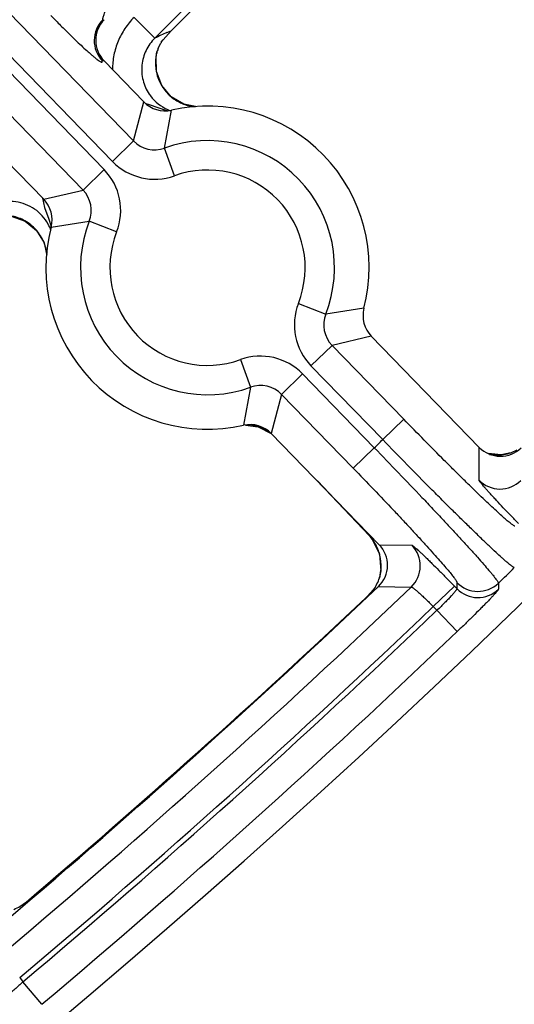
# Model space of a CAD drawing. Units: inches. Extents: x 0 to 17, y 0 to 11.
# Drawn here: x 6.2 to 6.3, y 6.6 to 6.9 of the extents above; entities that cross this region are included whole.
import ezdxf

# ---------------------------------------------------------------- set-up
doc = ezdxf.new("R2010")
doc.units = ezdxf.units.IN
doc.header["$LTSCALE"] = 0.935
doc.header["$MEASUREMENT"] = 0
doc.layers.get('0').update_dxf_attribs({"linetype": 'CONTINUOUS'})
doc.styles.add('TEXTSTYLE_2', font='arialbd.ttf')
doc.dimstyles.new('DIMSTYLE_1', dxfattribs={"dimtxt": 0.2, "dimasz": 0.1875, "dimexe": 0.125, "dimexo": 0.0625, "dimgap": 0.1, "dimtad": 0, "dimtih": 1, "dimtoh": 1, "dimdec": 1, "dimlfac": 5.7142857143, "dimzin": 4, "dimdsep": 46, "dimtxsty": 'TEXTSTYLE_2', "dimblk": '_FILLED', "dimblk1": '_FILLED', "dimblk2": '_FILLED', "dimcen": 0.09, "dimadec": 0, "dimazin": 0, "dimtp": 0.001, "dimtm": 0.001, "dimtfac": 1, "dimtdec": 1, "dimtofl": 0, "dimtmove": 0, "dimatfit": 3, "dimldrblk": '_FILLED', "dimfxl": 1, "dimtolj": 1, "dimtzin": 4, "dimarcsym": 0})

# ---------------------------------------------------------------- blocks, each defined once
blk = doc.blocks.new('_FILLED')
at = {"color": 0, "linetype": 'BYBLOCK'}
blk.add_solid([(0, 0), (-1, 0.1666666667), (-1, -0.1666666667)], dxfattribs=at)
blk = doc.blocks.new('*D3')
at = {"color": 2, "linetype": 'CONTINUOUS'}
for p, q in [((2.0508620667, 9.582483825), (0.9964916049, 7.0370083563)), ((6.7869963051, 7.3905225943), (5.8140103675, 5.0415267479)), ((1.0443270339, 7.1524932979), (3.0270641104, 6.3312167102)), ((5.8618457966, 5.1570116894), (3.8791087201, 5.9782882771))]:
    blk.add_line(p, q, dxfattribs=at)
at = {"color": 2, "linetype": 'CONTINUOUS', "xscale": 0.1875, "yscale": 0.1875, "zscale": 0.1875}
for p, rotation in [((1.0443270339, 7.1524932979), 157.5), ((5.8618457966, 5.1570116894), 337.5)]:
    blk.add_blockref('_FILLED', p, dxfattribs=dict(at, rotation=rotation))
at = {"color": 2, "linetype": 'CONTINUOUS', "insert": (3.3988113223, 6.2547524937), "char_height": 0.2, "width": 0.6520446097, "attachment_point": 2, "line_spacing_factor": 0.9, "style": 'TEXTSTYLE_2'}
blk.add_mtext('29.8\\P[757]', dxfattribs=at)

msp = doc.modelspace()

# ---------------------------------------------------------------- linework, layer by layer
at = {"color": 9, "linetype": 'CONTINUOUS'}
for p, q in [((6.2406929336, 6.8544700619), (5.876623486, 7.229137602)), ((5.8696139347, 7.2223263274), (6.2336833819, 6.8476587881)), ((6.2356757507, 6.8495947983), (5.8716063031, 7.2242623384)), ((5.8645967517, 7.2174510638), (6.2286661988, 6.8427835243)), ((6.2836808379, 6.916863881), (6.2457776862, 6.8789607293)), ((6.2457776861, 6.8789607293), (6.2408309538, 6.8839074614)), ((6.2486563419, 6.880286907), (6.2496790193, 6.8807325971)), ((6.2461647049, 6.8751966442), (6.2462776699, 6.8755864722)), ((6.2336641475, 6.8735277337), (6.2332980197, 6.8735303598)), ((6.2406929336, 6.8544700619), (6.2431523485, 6.8637633306)), ((6.2445398136, 6.8630806777), (6.2437164193, 6.8633455804)), ((6.2486168371, 6.8616212155), (6.2445398136, 6.8630806777)), ((6.2480792412, 6.8527629575), (6.2497313815, 6.8618194339)), ((6.2356757507, 6.8495947983), (6.2406929336, 6.8544700619)), ((6.2504483659, 6.8461805896), (6.2480792412, 6.8527629575)), ((6.2336833819, 6.8476587881), (6.2286661988, 6.8427835243)), ((6.219306203, 6.8405917129), (6.2286661988, 6.8427835243)), ((6.2190345389, 6.8408704861), (6.2194797254, 6.8386018484)), ((6.2194797254, 6.8386018484), (6.2204949006, 6.8358695509)), ((6.2204949006, 6.8358695509), (6.2210848241, 6.8340900696)), ((6.2210605699, 6.8339596238), (6.2301607135, 6.8353512852)), ((6.2366724103, 6.83279431), (6.2301607135, 6.8353512852)), ((6.2799811771, 6.8157880756), (6.2864928739, 6.8132311004)), ((6.2955930175, 6.8146227619), (6.2864928739, 6.8132311004)), ((6.2973473844, 6.8079906727), (6.2879873886, 6.8057988613)), ((6.2829702055, 6.8009235976), (6.2879873886, 6.8057988613)), ((6.3050719708, 6.7882169455), (6.2879873886, 6.8057988613)), ((6.2662052215, 6.802401796), (6.2685743462, 6.7958194281)), ((6.3000547879, 6.7833416819), (6.2829702055, 6.8009235976)), ((6.2809778367, 6.7989875873), (6.2759606537, 6.7941123238)), ((6.2809778367, 6.7989875873), (6.298062645, 6.7814054387)), ((6.2685743461, 6.7958194281), (6.2669222059, 6.7867629517)), ((6.2759606538, 6.7941123238), (6.2735012389, 6.784819055)), ((6.2759606538, 6.7941123238), (6.2930454621, 6.7765301752)), ((6.3000547879, 6.7833416819), (6.3050719708, 6.7882169455)), ((6.298062645, 6.7814054387), (6.2930454621, 6.7765301752)), ((6.3230115462, 6.7737012618), (6.3230835678, 6.7815053065)), ((6.329781189, 6.7800004098), (6.3295770243, 6.7799440473)), ((6.2847441078, 6.7732489056), (6.2968068768, 6.7605259722)), ((6.2968068768, 6.7605259722), (6.2968037823, 6.7605230383)), ((6.297115481, 6.7605174003), (6.2968068768, 6.7605259722)), ((6.2992422081, 6.7583287642), (6.307043985, 6.7581780398)), ((6.2993568124, 6.750679652), (6.2992941738, 6.7504783022)), ((6.2990433667, 6.7483816268), (6.306858716, 6.748243831)), ((6.3121188457, 6.7435940007), (6.3171360286, 6.7484692642)), ((6.3171360286, 6.7484692642), (6.3177295076, 6.747858509)), ((6.3177516074, 6.74932758), (6.3177295076, 6.747858509)), ((6.3276383053, 6.7491800811), (6.3276137058, 6.7477085878)), ((6.2961453922, 6.7456804897), (6.2960349638, 6.7456832853)), ((6.3129924475, 6.7426949682), (6.3121188458, 6.7435940006)), ((6.317825674, 6.737637277), (6.3129924475, 6.7426949682)), ((6.215051152, 6.6728908185), (6.2150866377, 6.6732244349)), ((6.2135735819, 6.6552257686), (6.2143250552, 6.654224885)), ((6.2188276248, 6.6488707103), (6.2143250552, 6.654224885))]:
    msp.add_line(p, q, dxfattribs=at)
at = {"color": 7, "linetype": 'CONTINUOUS'}
for p, q in [((6.2837707452, 6.9148243235), (6.2496790239, 6.8807326025)), ((6.2477489224, 6.8785901278), (6.2496790239, 6.8807326025)), ((6.2465889408, 6.8765330707), (6.2471841672, 6.8777617607)), ((6.2473107849, 6.8779722332), (6.2477488568, 6.8785901459)), ((6.2460614952, 6.8744998307), (6.2462819048, 6.8756030139)), ((6.2462776699, 6.8755864722), (6.246279323, 6.8755929225)), ((6.246278531, 6.8755911993), (6.2464599824, 6.8761893157)), ((6.2336641475, 6.8735277337), (6.2431523484, 6.8637633303)), ((6.2461513713, 6.8709822551), (6.2460614952, 6.8744998307)), ((6.2554973093, 6.8626685998), (6.2526780501, 6.8632481792)), ((6.2193062034, 6.840591713), (6.210290311, 6.8498700586)), ((6.297347384, 6.8079906726), (6.3230835678, 6.7815053065)), ((6.2992422081, 6.7583287642), (6.273501239, 6.7848190553)), ((6.3282870485, 6.7797466147), (6.3252423906, 6.7800383956)), ((6.3297876709, 6.7800020083), (6.3282870485, 6.7797466147)), ((6.3297850945, 6.780001375), (6.329781189, 6.7800004098)), ((6.2845021732, 6.7734978829), (6.2968037823, 6.7605230383)), ((6.2968037824, 6.7605230382), (6.2976448813, 6.7595162738)), ((6.2976448813, 6.7595162738), (6.2993203401, 6.7560387926)), ((6.2993203401, 6.7560387926), (6.2996150949, 6.7521145196)), ((6.2996150949, 6.7521145196), (6.2992927616, 6.750473284)), ((6.2992944397, 6.7504794849), (6.2991683336, 6.7500766014)), ((6.2992941738, 6.7504783022), (6.2992932185, 6.7504749123)), ((6.2978025764, 6.7475468719), (6.2963871568, 6.7460232697)), ((6.2983180882, 6.7482708691), (6.2978027074, 6.7475468417))]:
    msp.add_line(p, q, dxfattribs=at)
for points in [[(6.2526780501, 6.8632481792), (6.2496802386, 6.8650121272), (6.2474082405, 6.8676896245), (6.2461513713, 6.8709822551)], [(6.2115374958, 6.8365901271), (6.2148490334, 6.8353954952), (6.2175632586, 6.8331793608)], [(6.2175632586, 6.8331793608), (6.2193815295, 6.8302229529), (6.2199958691, 6.8275095345)], [(6.2673417942, 6.7868038373), (6.2704194989, 6.7864250818), (6.2734931914, 6.7848037983)], [(6.3301935896, 6.7801151628), (6.3300871412, 6.7800829118), (6.3297801206, 6.7800001897)]]:
    msp.add_lwpolyline(points, dxfattribs=at)
for centre, radius, start, end in [((4.8707670013, 8.2519002731), 2.1, 169.3120265678, 157.8034413721), ((6.2386790622, 6.8784030136), 0.0069940155, 134.9869551128, 224.1911227045), ((6.2540112655, 6.8737979861), 0.0078943511, 148.0780321704, 149.8607924089), ((6.2561509321, 6.8727705983), 0.0102765569, 163.9587074735, 166.3451967465), ((6.2559865172, 6.8728204125), 0.010104779, 160.5177718697, 163.97255324), ((6.2554484493, 6.8730103917), 0.0095341574, 158.3164583536, 160.5156592071), ((6.2481693281, 6.8686379137), 0.0069951093, 224.1752414119, 282.9032981828), ((6.2583267937, 6.8242911928), 0.0385, 345.4557241283, 102.9004315151), ((6.2142897085, 6.8357166315), 0.0069951076, 345.4528651963, 44.1809366634), ((6.2583267937, 6.8242911928), 0.0385, 165.4557241283, 282.9004315151), ((6.3023638789, 6.8128657542), 0.0069951076, 165.4528651903, 224.1809366693), ((6.2684842593, 6.7799444719), 0.0069951093, 44.1752414112, 102.9032981836), ((6.3281007307, 6.7863782308), 0.0069940204, 224.1644486821, 314.8548775362), ((6.327229175, 6.7895875742), 0.0099251509, 283.6832496751, 284.9483972107), ((6.3271921139, 6.7897268645), 0.0100692872, 284.9476982508, 287.3494577786), ((6.3273437957, 6.7892731664), 0.0095910041, 287.2927736644, 291.8139526211), ((6.3275844656, 6.7886878888), 0.0089582055, 291.7758893916, 299.7287513876), ((6.2942273613, 6.753453454), 0.0069940212, 313.5179528672, 44.191688914), ((6.28974635, 6.7533532962), 0.0099753737, 343.2063330546, 344.4533529264), ((4.8707396008, 8.2518401114), 2.07375, 310.2609730165, 313.5315639637), ((6.2909487398, 6.7527958261), 0.0086476894, 328.4490750007, 331.0437754951), ((6.2902942426, 6.7531459151), 0.0093898663, 331.1081187911, 340.9045840807), ((6.2896527678, 6.7533812902), 0.0100730529, 340.833085104, 343.2076884133), ((6.2803428217, 6.7622913396), 0.0228488685, 313.3757422285, 314.6032837603), ((4.8729366914, 8.2540699631), 2.07375, 310.3315117043, 313.3335109445), ((6.2082658402, 6.6812692648), 0.0105471591, 291.9556865619, 310.2928973139)]:
    msp.add_arc(centre, radius, start, end, dxfattribs=at)
at = {"color": 9, "linetype": 'CONTINUOUS'}
for centre, radius, start, end in [((6.2383293947, 6.8784055545), 0.0070058824, 135.081670461, 224.0967915259), ((6.2899288778, 6.7869116937), 0.1020899245, 113.8457836707, 115.6246403012), ((6.2563451893, 6.87299054), 0.0104168653, 167.7704012585, 169.6493276502), ((6.2564135985, 6.8729783234), 0.0104863563, 169.6508215999, 181.4712431287), ((6.2563536378, 6.8729798499), 0.0104265849, 181.4932160513, 189.8177323402), ((6.2563385146, 6.8729777095), 0.0104113183, 189.820317486, 191.7517895057), ((6.2563867719, 6.8730005702), 0.0104632276, 191.8205279179, 211.2534266907), ((6.2529903801, 6.8714363184), 0.0103389552, 214.1408584044, 217.0485369038), ((6.2563907666, 6.8730311523), 0.010482537, 211.3849974294, 228.82607771), ((6.2530723243, 6.8715029853), 0.0104445238, 217.0695902904, 246.1901573333), ((6.2563731346, 6.8730231789), 0.0104649304, 228.8700017801, 230.8572995444), ((6.2563814429, 6.8730366789), 0.0104806455, 230.8686606807, 239.0978476775), ((6.2564140748, 6.8730921722), 0.0105450202, 239.1005656324, 246.7228351092), ((6.2564061275, 6.8730763999), 0.0105273912, 246.7286451974, 248.6428664593), ((6.2564177472, 6.87310616), 0.0105593393, 248.6429548699, 250.7379532599), ((6.2531080932, 6.871564037), 0.0105148225, 246.1461402468, 249.2770281632), ((6.2564387625, 6.8731849112), 0.0106406164, 250.7710165245, 264.446542668), ((6.2457072098, 6.8593327482), 0.0069848586, 224.1207020831, 289.8521833023), ((6.2583267937, 6.8242911928), 0.0302597706, 338.5613457007, 109.794809396), ((6.2457097129, 6.8593435788), 0.0139899461, 224.1740997435, 289.7987874313), ((6.2236508618, 6.8379086316), 0.0139898709, 338.557168901, 44.1822570942), ((6.2583267937, 6.8242911928), 0.0232640348, 338.5613456972, 109.794809401), ((6.223661715, 6.8379108144), 0.0069848213, 338.5037721656, 44.2356508136), ((6.2097087393, 6.8263236163), 0.0104587164, 60.7052639752, 78.3092528872), ((6.2096828376, 6.8263223754), 0.0104724954, 41.7494405735, 60.5849988095), ((6.2583267937, 6.8242911928), 0.0302597706, 158.5613456992, 289.7948093967), ((6.2096822506, 6.8263358764), 0.0104639487, 39.0426769179, 41.6921472066), ((6.2096406884, 6.8263035004), 0.0105166228, 29.4779228238, 39.0370419752), ((6.2111217103, 6.8295896409), 0.0105372102, 19.8860564809, 28.6888578807), ((6.2583267937, 6.8242911928), 0.0232640348, 158.5613456973, 289.7948094012), ((6.2096422922, 6.8263075429), 0.0105132377, 24.4400753377, 29.4630448574), ((6.209592086, 6.8262847384), 0.0105683802, 19.0917961671, 24.4400143558), ((6.2095267855, 6.8262702706), 0.0106348239, 6.2033157274, 19.0503836017), ((6.2930027256, 6.8106737541), 0.0139898709, 158.557168901, 224.1822570943), ((6.2929918715, 6.8106715711), 0.0069848213, 158.5037682518, 224.2356547282), ((6.2709438745, 6.7892388068), 0.0139899461, 44.1740997435, 109.7987874311), ((6.2709463774, 6.7892496366), 0.0069848586, 44.1207060011, 109.852179383), ((6.2672851971, 6.7764291545), 0.0104813236, 58.2134672137, 86.8813972856), ((4.8707670013, 8.2519002731), 2.0492749723, 314.1459189375, 314.2235911283), ((6.3272844434, 6.7901743293), 0.0104846241, 260.2240403611, 271.3930000952), ((6.3272818361, 6.7901575713), 0.0104679349, 271.4094962489, 274.5662035555), ((6.3272786358, 6.7901986373), 0.0105091253, 274.5657719265, 280.0412471614), ((6.3272880707, 6.7901443554), 0.0104540298, 280.0422012687, 282.6480137719), ((6.3280288745, 6.7785912104), 0.0070061443, 224.2633778522, 314.6023834779), ((6.2891631802, 6.7532707811), 0.0105386856, 35.2424565782, 43.5062857981), ((6.2891943678, 6.7532941522), 0.0104997282, 26.6383446659, 35.2365021357), ((6.2892043098, 6.7533005979), 0.0104879516, 20.5425234917, 26.6312208949), ((6.3020121217, 6.75330305), 0.0070061434, 313.7703559186, 44.0928061716), ((6.2892071914, 6.7533029572), 0.0104844255, 16.4237953197, 20.5359759266), ((6.2891875083, 6.7532970041), 0.0105049886, 13.795724079, 16.4245862123), ((6.289170215, 6.7533001326), 0.0105210394, 357.3021042381, 13.7567209429), ((6.2892479147, 6.7532977682), 0.0104426292, 345.4794399973, 348.4274737289), ((6.2891843589, 6.7533105885), 0.0105074648, 348.4285101428, 354.4160943337), ((6.2892280883, 6.7533062744), 0.0104635231, 354.4163060647, 357.2535943008), ((4.8707670013, 8.2519002731), 2.092998321, 314.1124661413, 314.2568088045), ((6.3227690067, 6.7542173487), 0.0070060341, 224.2619193186, 314.0286246399), ((4.8707396008, 8.2518401114), 2.0792402188, 310.1000087228, 313.6850842749), ((6.3227469101, 6.752748246), 0.0070060326, 224.2617157295, 314.000319779), ((4.8707396008, 8.2518401114), 2.0862359546, 310.0655446937, 313.701349276), ((4.8707670013, 8.2519002731), 2.0875140454, 310.0620090661, 313.6999510009), ((4.8707670013, 8.2519002731), 2.0945097812, 310.0620090661, 313.6999510009)]:
    msp.add_arc(centre, radius, start, end, dxfattribs=at)
for points, knots in [([(6.2333684705, 6.8833523557), (6.2333458548, 6.8833466804), (6.2333525529, 6.8834435773), (6.2333678698, 6.8835145682), (6.2333988714, 6.8836458944), (6.233441555, 6.8837933356), (6.2335141582, 6.8840443723), (6.2336197382, 6.8844045859), (6.2337665747, 6.8848872922), (6.233937387, 6.8854254186), (6.2341280883, 6.8860077229), (6.2343370013, 6.8866223043), (6.2345523251, 6.8872642242), (6.2347758012, 6.8879272921), (6.2350140117, 6.888606567), (6.2352696485, 6.8892981277), (6.2355411834, 6.8899982212), (6.2359106127, 6.8909483064), (6.2363772609, 6.8921526498), (6.236971159, 6.893602161), (6.2375920526, 6.8950593506), (6.2381091206, 6.8962827669), (6.2385268333, 6.8972649054), (6.2388352626, 6.8980065771), (6.2391394805, 6.8987515439), (6.239443736, 6.899497689), (6.2396722654, 6.9001299581), (6.2398316828, 6.9006435987), (6.2399369017, 6.9010331838), (6.2400276895, 6.9014265303), (6.2401165505, 6.9018206692), (6.2401947594, 6.9022173937), (6.2402560774, 6.9026178796), (6.2402933296, 6.9030198202), (6.2402795613, 6.9034312474), (6.2401298007, 6.9037410085), (6.2399862334, 6.9039694404), (6.239903138, 6.9040768423), (6.2398663751, 6.9041337646)], [0, 0, 0, 0, 0.0031614323, 0.0072446129, 0.0129610751, 0.0201587115, 0.0285370593, 0.0481832463, 0.0711775636, 0.0968957156, 0.1247469179, 0.1542493043, 0.1849073133, 0.2165477032, 0.249119794, 0.2825022921, 0.3165090119, 0.350930284, 0.4207166384, 0.4916250655, 0.5633061524, 0.6354767865, 0.6717092874, 0.7080128887, 0.7443836934, 0.7808144249, 0.817262045, 0.8354906659, 0.8537209474, 0.8719611792, 0.8902213547, 0.9084977309, 0.9267874711, 0.9450850603, 0.9633583452, 0.9816352785, 0.990812499, 1, 1, 1, 1]), ([(6.2209928674, 6.8843649102), (6.2216668313, 6.8836731426), (6.2227469719, 6.8825733837), (6.2242702154, 6.8810498874), (6.2255493533, 6.8797859335), (6.2268668113, 6.8785066607), (6.2282089713, 6.8772343177), (6.2293450719, 6.8761856344), (6.2302564734, 6.8753701471), (6.2309057748, 6.8748041961), (6.2315018864, 6.8743026637), (6.2320166002, 6.8738888404), (6.232431221, 6.8735804221), (6.2327359079, 6.873377721), (6.2329425062, 6.8732627998), (6.2330741418, 6.8732177021), (6.2331594733, 6.8732151876), (6.2332225157, 6.8732591449), (6.2332382563, 6.8733455081), (6.2332328302, 6.8734209657), (6.2332380994, 6.8734763999), (6.23324832, 6.8735069078), (6.2332696439, 6.8735275434), (6.2332885154, 6.8735304288), (6.233298018, 6.8735303603)], [0, 0, 0, 0, 0.1711764557, 0.2732037475, 0.3818341174, 0.4898956279, 0.5986708387, 0.7096094752, 0.7639107826, 0.8154239278, 0.8622652654, 0.9019723707, 0.932474158, 0.953792497, 0.9668604748, 0.9741761754, 0.9784215031, 0.9813500325, 0.9869788229, 0.9927253157, 0.9950023194, 0.9967963073, 0.9983157408, 1, 1, 1, 1]), ([(6.2408309539, 6.8839074615), (6.2400216618, 6.8830978731), (6.2385570043, 6.8813149791), (6.2369211856, 6.8782702327), (6.2359102312, 6.8749643948), (6.2356797233, 6.8726685924), (6.2356776399, 6.8715235101)], [0, 0, 0, 0, 0.2499257133, 0.5000416932, 0.749995082, 1, 1, 1, 1]), ([(6.245777686, 6.8789607293), (6.2449247387, 6.8781114542), (6.243494838, 6.8761062903), (6.24249158, 6.8725626797), (6.2427470979, 6.8688850967), (6.2437567152, 6.8666315499), (6.2444332371, 6.8656337933)], [0, 0, 0, 0, 0.2497979206, 0.4997140762, 0.7498219604, 1, 1, 1, 1]), ([(6.2203653677, 6.8346480594), (6.2199765306, 6.8353581102), (6.2190301183, 6.8366934593), (6.217187955, 6.8383098571), (6.215019052, 6.8394547204), (6.2126435481, 6.8400630218), (6.2101928532, 6.840102816), (6.2077993326, 6.8395781354), (6.2055921211, 6.8385215026), (6.2043158509, 6.837501355), (6.2037456832, 6.8369287272)], [0, 0, 0, 0, 0.1250106924, 0.2500728935, 0.3751515084, 0.5002280295, 0.6252718562, 0.7502289398, 0.8752158114, 1, 1, 1, 1]), ([(6.3315544429, 6.7627408183), (6.3315372844, 6.7627410583), (6.3314972184, 6.7627490971), (6.3313977325, 6.7627866815), (6.3312383578, 6.7628761142), (6.3310063005, 6.7630305643), (6.330716456, 6.763244633), (6.3303695359, 6.7635175131), (6.3297912238, 6.7639932616), (6.3289353437, 6.7647337878), (6.3277559087, 6.7657934379), (6.3263756964, 6.7670672178), (6.3248073959, 6.7685435198), (6.3230655342, 6.7702089872), (6.3211661948, 6.772048375), (6.3191268607, 6.7740448303), (6.3169662933, 6.7761800423), (6.3138955293, 6.7792406197), (6.3099114148, 6.7832583936), (6.3067015182, 6.7865399649), (6.3050719708, 6.7882169455)], [0, 0, 0, 0, 0.0013992356, 0.0032902165, 0.0086647904, 0.0162363265, 0.0260274597, 0.0380306407, 0.0522258408, 0.0870840463, 0.1303046127, 0.1815064632, 0.2402256726, 0.3059266373, 0.3780119977, 0.4558175499, 0.5386320041, 0.6256990405, 0.8093344983, 1, 1, 1, 1]), ([(6.298062645, 6.7814054387), (6.3000021189, 6.7794091457), (6.3037987037, 6.7754795787), (6.3084505471, 6.7706090633), (6.3119965311, 6.7668594378), (6.3144716673, 6.764223343), (6.3167872156, 6.7617374363), (6.3189219137, 6.7594246119), (6.320856166, 6.7573061561), (6.3225722945, 6.7554016402), (6.3240546126, 6.7537286146), (6.3251336957, 6.7524830703), (6.3258684681, 6.7516124701), (6.326324112, 6.7510608907), (6.3267127603, 6.7505772214), (6.3270335251, 6.7501626037), (6.327286202, 6.7498180514), (6.3274697985, 6.7495444046), (6.3275778018, 6.7493587239), (6.3276253626, 6.749244635), (6.327636945, 6.7491993843), (6.3276383053, 6.7491800811)], [0, 0, 0, 0, 0.1907312753, 0.3744314033, 0.4615336909, 0.5443841779, 0.6222232344, 0.6943385578, 0.7600650789, 0.8188027911, 0.8700160096, 0.9132374174, 0.9317291593, 0.9480826013, 0.9622634654, 0.9742455161, 0.9840053477, 0.9915311081, 0.9968354209, 0.9986739237, 1, 1, 1, 1]), ([(6.3314194131, 6.7528550757), (6.3314001593, 6.7528569863), (6.3313552645, 6.7528698548), (6.3312425994, 6.7529206509), (6.3310601131, 6.7530339085), (6.3307918779, 6.753225239), (6.3304547628, 6.7534876383), (6.3300495706, 6.7538200878), (6.3295773015, 6.7542223711), (6.329039072, 6.7546935681), (6.3281899557, 6.7554528985), (6.3269759358, 6.7565671325), (6.3253461492, 6.7580966816), (6.3234916598, 6.7598665923), (6.3214295533, 6.7618606749), (6.3191789011, 6.76406069), (6.3167604122, 6.7664464492), (6.314196336, 6.7689960612), (6.3105497327, 6.7726481199), (6.3058142397, 6.7774378387), (6.3019948193, 6.7813456863), (6.3000547879, 6.7833416819)], [0, 0, 0, 0, 0.0013258988, 0.0031641242, 0.0084676452, 0.0159923905, 0.0257507403, 0.0377304797, 0.0519091464, 0.0682610463, 0.0867503932, 0.1299685047, 0.1811788781, 0.2399150069, 0.3056393601, 0.3777530406, 0.4555906154, 0.5384397973, 0.6255434684, 0.8092557058, 1, 1, 1, 1]), ([(6.2930454621, 6.7765301752), (6.2946749052, 6.7748532961), (6.2978628505, 6.7715507856), (6.3017644835, 6.7674532687), (6.30473563, 6.7642960628), (6.3068080131, 6.7620751101), (6.308745197, 6.7599792923), (6.3105294023, 6.7580279112), (6.3121442775, 6.7562389322), (6.3135750506, 6.7546288565), (6.3148087934, 6.7532125951), (6.3158342681, 6.7520031455), (6.3165500264, 6.7511262819), (6.3170090634, 6.7505344749), (6.3172719328, 6.7501798104), (6.3174776369, 6.7498838928), (6.3176253929, 6.7496474636), (6.3177102362, 6.7494855659), (6.3177449648, 6.7493850278), (6.3177518571, 6.7493447413), (6.3177516074, 6.74932758)], [0, 0, 0, 0, 0.1906522183, 0.3742753196, 0.4613408624, 0.5441565306, 0.6219634943, 0.6940504552, 0.75975358, 0.8184744011, 0.8696791554, 0.9129031153, 0.9477654137, 0.9619628923, 0.9739684534, 0.9837611263, 0.991333747, 0.9967092093, 0.9986005262, 1, 1, 1, 1]), ([(6.3324269395, 6.7633347374), (6.3318061073, 6.7639735624), (6.3305915323, 6.7652318915), (6.3288381255, 6.767073337), (6.3274594134, 6.768543516), (6.3264451085, 6.7696408536), (6.3257652185, 6.7703844316), (6.3251498023, 6.7710661874), (6.3246044975, 6.7716797896), (6.3241342292, 6.7722196174), (6.3237432899, 6.7726806269), (6.3234703574, 6.7730149607), (6.3232952897, 6.7732406166), (6.323194903, 6.7733759441), (6.3231165242, 6.7734887747), (6.3230596378, 6.7735792321), (6.3230250666, 6.7736463384), (6.3230113575, 6.7736858946), (6.3230115462, 6.7737012618)], [0, 0, 0, 0, 0.1906025442, 0.374199555, 0.5440516259, 0.6218491012, 0.6939316461, 0.7596331643, 0.8183629169, 0.8695738557, 0.912816001, 0.9476936271, 0.9619059274, 0.9739267155, 0.9837328611, 0.9913211169, 0.9967116626, 1, 1, 1, 1]), ([(6.307043985, 6.7581780398), (6.3070593494, 6.7581777894), (6.307098493, 6.7581629544), (6.3071645746, 6.7581264775), (6.3072533575, 6.7580670254), (6.3073638873, 6.7579854483), (6.3074962734, 6.7578812271), (6.3077168065, 6.7576997663), (6.3080431641, 6.7574173646), (6.3084927591, 6.7570133716), (6.3090188656, 6.7565278201), (6.3096165643, 6.7559651459), (6.3102803781, 6.7553304332), (6.3110041402, 6.754629499), (6.3120719226, 6.7535841395), (6.3135019377, 6.752163827), (6.3152923212, 6.7503583313), (6.3165152718, 6.7491081545), (6.3171360286, 6.7484692642)], [0, 0, 0, 0, 0.0032879632, 0.0086780677, 0.01626585, 0.0260715092, 0.0380918204, 0.0523036743, 0.0871805528, 0.1304222275, 0.1816329056, 0.24036253, 0.3060640805, 0.3781468564, 0.4559447328, 0.6257980129, 0.8093963664, 1, 1, 1, 1]), ([(6.306858716, 6.748243831), (6.3068820211, 6.7482511561), (6.3069524642, 6.7482332465), (6.3070669729, 6.7481770137), (6.3072277861, 6.7480761735), (6.3074287306, 6.7479330115), (6.3076703499, 6.7477469914), (6.3080689234, 6.747422951), (6.3086459769, 6.7469239145), (6.3094158611, 6.7462249039), (6.3102730231, 6.7454170615), (6.3111859559, 6.744529958), (6.3118054136, 6.7439112268), (6.3121188457, 6.7435940006)], [0, 0, 0, 0, 0.0103946926, 0.0286559204, 0.0553724704, 0.0905045689, 0.1338387324, 0.1850164114, 0.3090954439, 0.4583718108, 0.6274719707, 0.8102464426, 1, 1, 1, 1]), ([(6.3177295076, 6.747858509), (6.3177367672, 6.7478354959), (6.3177184583, 6.7477657126), (6.3176614859, 6.7476527668), (6.3175592844, 6.7474940322), (6.3174141938, 6.7472957971), (6.3172256313, 6.7470574332), (6.3168968817, 6.7466643036), (6.3163900593, 6.746095791), (6.3156790875, 6.745338738), (6.314855883, 6.7444977438), (6.3139501533, 6.7436044636), (6.3133172276, 6.7430002182), (6.3129924475, 6.7426949682)], [0, 0, 0, 0, 0.0102846279, 0.028427013, 0.0550334302, 0.0900722217, 0.1333329425, 0.1844593487, 0.3085075195, 0.457844109, 0.6270743061, 0.8100374343, 1, 1, 1, 1]), ([(6.3276137058, 6.7477085878), (6.327613436, 6.7476932101), (6.3275984779, 6.7476540206), (6.3275617802, 6.747587842), (6.3275019408, 6.7474988715), (6.3274198061, 6.7473880712), (6.3273148311, 6.7472553374), (6.3271320027, 6.747034192), (6.3268474431, 6.7467069749), (6.3264403567, 6.7462563328), (6.3259510777, 6.7457292727), (6.3253840867, 6.7451308876), (6.3247445032, 6.7444668248), (6.3240381752, 6.7437434063), (6.3229849392, 6.7426773229), (6.3215535575, 6.7412514986), (6.319732741, 6.7394692105), (6.318470775, 6.7382537601), (6.317825674, 6.737637277)], [0, 0, 0, 0, 0.0032812456, 0.0086693778, 0.0162607418, 0.0260766287, 0.038114613, 0.0523509722, 0.0872936229, 0.1306152401, 0.1819099658, 0.2407174397, 0.3064826433, 0.378607519, 0.4564193344, 0.6262021602, 0.8096316662, 1, 1, 1, 1]), ([(6.2143250552, 6.654224885), (6.2139998797, 6.6539196204), (6.2133569595, 6.6533248185), (6.2124079825, 6.6524752936), (6.2115162462, 6.6517044438), (6.2107154832, 6.6510406686), (6.2101162054, 6.6505696099), (6.2097037959, 6.6502661748), (6.2094551249, 6.6500936012), (6.2092498973, 6.6499623635), (6.209086875, 6.6498719867), (6.2089735797, 6.6498239243), (6.2089037704, 6.6498118815), (6.2088828893, 6.6498217671)], [0, 0, 0, 0, 0.1902440824, 0.3735771948, 0.5432587078, 0.6929900761, 0.8172116405, 0.86829591, 0.9114119979, 0.9461975524, 0.9724467693, 0.9901455545, 1, 1, 1, 1])]:
    msp.add_open_spline(points, degree=3, knots=knots, dxfattribs=at)

# ---------------------------------------------------------------- dimensions: what is measured, and where the dimension line sits
at = {"color": 2, "linetype": 'CONTINUOUS'}
dim = msp.add_linear_dim(base=(1.0443270339, 7.1524932979), p1=(6.8109140196, 7.4482650651), p2=(2.0747797813, 9.6402262958), angle=157.5, dimstyle='DIMSTYLE_1', dxfattribs=at)
dim.commit()
dim.dimension.update_dxf_attribs({"geometry": '*D3', "text_midpoint": (3.4530864153, 6.0047524937), "dimtype": 160})

doc.saveas('drawing.dxf')
